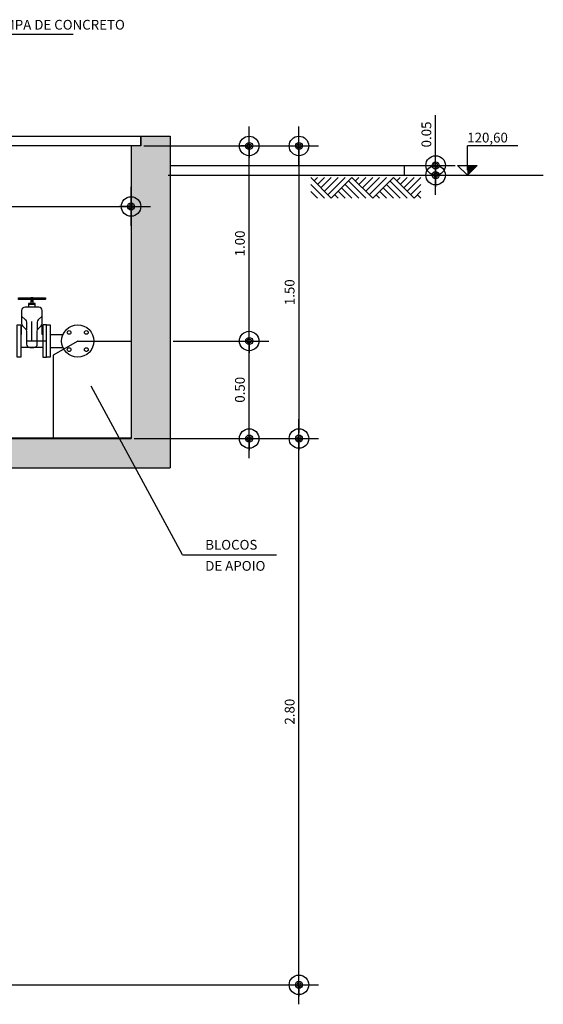
# Model space of a CAD drawing. Extents: x 94.1 to 109.1, y 215.1 to 227.9.
# Drawn here: x 99.4 to 102.1, y 222.5 to 227.5 of the extents above; entities that cross this region are included whole.
import ezdxf

# ---------------------------------------------------------------- set-up
doc = ezdxf.new("R2010")
doc.units = 0
doc.header["$LTSCALE"] = 0.1
doc.header["$MEASUREMENT"] = 0
doc.header["$PDMODE"] = 34
doc.header["$PDSIZE"] = 0.1
doc.linetypes.add('DASHDOT', pattern=[1, 0.5, -0.25, 0, -0.25])
doc.layers.get('0').update_dxf_attribs({"linetype": 'CONTINUOUS'})
doc.layers.get('DEFPOINTS').update_dxf_attribs({"linetype": 'CONTINUOUS'})
for name, color, linetype in [('BAR-EIXOS', 7, 'DASHDOT'), ('BAR-FUROS', 1, 'CONTINUOUS'), ('BAR-PECAS', 2, 'CONTINUOUS'), ('CIV-TERR', 5, 'CONTINUOUS'), ('COTAS', 1, 'CONTINUOUS'), ('DIM', 1, 'CONTINUOUS'), ('H-CIVIL-05', 3, 'CONTINUOUS'), ('H-CONCRETO', 71, 'CONTINUOUS'), ('H-TXT', 2, 'CONTINUOUS'), ('TEXTO_COTA', 2, 'CONTINUOUS')]:
    doc.layers.add(name, color=color, linetype=linetype)
doc.styles.add('ROMANS', font='romans.shx', dxfattribs={"height": 0.05})
doc.dimstyles.new('COTA-25', dxfattribs={"dimscale": 0.5, "dimtxt": 0.1, "dimasz": 0.06, "dimexe": 0.09, "dimexo": 0.0313, "dimgap": 0.045, "dimtad": 1, "dimzin": 0, "dimdsep": 46, "dimtxsty": 'ROMANS', "dimblk1": 'DOTPLUS', "dimblk2": 'DOTPLUS', "dimsah": 1, "dimcen": 0.09, "dimclrt": 2, "dimadec": 0, "dimazin": 0, "dimtfac": 1, "dimtofl": 0, "dimtmove": 0, "dimatfit": 3, "dimldrblk": 'DOTPLUS', "dimfxl": 1, "dimtolj": 1, "dimtzin": 0, "dimarcsym": 0})

# ---------------------------------------------------------------- blocks, each defined once
blk = doc.blocks.new('TER')
at = {"color": 1}
for p, q in [((0.033, -0.035), (0.069, 0)), ((0.069, -0.071), (0.139, 0)), ((0.104, -0.106), (0.21, 0)), ((0.139, -0.141), (0.281, 0)), ((0.175, -0.177), (0.352, 0)), ((0.21, -0.212), (0.422, 0)), ((0.634, -0.212), (0.847, 0)), ((0.21, -0.212), (0, -0.002)), ((0.139, -0.212), (0, -0.073)), ((0.493, -0.212), (0.352, -0.071)), ((0.564, -0.212), (0.387, -0.035)), ((0.634, -0.212), (0.422, 0)), ((0.458, -0.035), (0.493, 0)), ((0.493, -0.071), (0.564, 0)), ((0.528, -0.106), (0.634, 0)), ((0.564, -0.141), (0.705, 0)), ((0.599, -0.177), (0.776, 0)), ((0.917, -0.212), (0.776, -0.071)), ((0.988, -0.212), (0.811, -0.035)), ((1.059, -0.212), (0.847, 0)), ((0.882, -0.035), (0.917, 0)), ((0.917, -0.071), (0.988, 0)), ((0.953, -0.106), (1.059, 0)), ((0.988, -0.141), (1.129, 0)), ((1.023, -0.177), (1.129, -0.071)), ((0.069, -0.212), (0, -0.143)), ((0.281, -0.212), (0.245, -0.177)), ((0.352, -0.212), (0.281, -0.141)), ((0.422, -0.212), (0.316, -0.106)), ((0.705, -0.212), (0.67, -0.177)), ((0.776, -0.212), (0.705, -0.141)), ((0.847, -0.212), (0.74, -0.106)), ((1.059, -0.212), (1.129, -0.142)), ((1.129, -0.212), (1.094, -0.177))]:
    blk.add_line(p, q, dxfattribs=at)
blk.add_lwpolyline([(0, -0.002), (0, 0)], dxfattribs=at)
blk = doc.blocks.new('DOTPLUS')
for q in [(-2, 0), (2, 0)]:
    blk.add_line((0, 0), q)
for radius in [0.6, 0.35, 0.1]:
    blk.add_circle((0, 0), radius)
at = {"linetype": 'ByBlock'}
blk.add_point((0, 0), dxfattribs=at)
blk = doc.blocks.new('*D61')
at = {"layer": 'DEFPOINTS', "color": 0}
for p in [(99.9924, 225.3742), (100.8527, 225.3742), (98.1413, 222.5742)]:
    blk.add_point(p, dxfattribs=at)
at = {"layer": 'DIM', "color": 0, "lineweight": -2}
for p, q in [((100.0081, 225.3742), (100.8977, 225.3742)), ((100.8527, 222.6042), (100.8527, 225.3442)), ((98.1569, 222.5742), (100.8977, 222.5742))]:
    blk.add_line(p, q, dxfattribs=at)
at = {"layer": 'DIM', "color": 0, "lineweight": -2, "xscale": 0.03, "yscale": 0.03, "zscale": 0.03}
for p, rotation in [((100.8527, 225.3742), 90), ((100.8527, 222.5742), 270)]:
    blk.add_blockref('DOTPLUS', p, dxfattribs=dict(at, rotation=rotation))
at = {"layer": 'DIM', "color": 2, "insert": (100.8052, 223.9742), "char_height": 0.05, "attachment_point": 5, "rotation": 90, "style": 'ROMANS'}
blk.add_mtext('\\A1;2.80', dxfattribs=at)
blk = doc.blocks.new('*D30')
at = {"layer": 'DEFPOINTS', "color": 0}
for p in [(100.1924, 225.8742), (100.5978, 225.8742), (100.1924, 225.3742)]:
    blk.add_point(p, dxfattribs=at)
at = {"layer": 'DIM', "color": 0, "lineweight": -2}
for p, q in [((100.2081, 225.8742), (100.6428, 225.8742)), ((100.5978, 225.4042), (100.5978, 225.8442)), ((100.2081, 225.3742), (100.6428, 225.3742))]:
    blk.add_line(p, q, dxfattribs=at)
at = {"layer": 'DIM', "color": 0, "lineweight": -2, "xscale": 0.03, "yscale": 0.03, "zscale": 0.03}
for p, rotation in [((100.5978, 225.8742), 90), ((100.5978, 225.3742), 270)]:
    blk.add_blockref('DOTPLUS', p, dxfattribs=dict(at, rotation=rotation))
at = {"layer": 'DIM', "color": 2, "insert": (100.5503, 225.6242), "char_height": 0.05, "attachment_point": 5, "rotation": 90, "style": 'ROMANS'}
blk.add_mtext('\\A1;0.50', dxfattribs=at)
blk = doc.blocks.new('*D31')
at = {"layer": 'DEFPOINTS', "color": 0}
for p in [(100.5978, 226.8742), (100.5978, 226.8742), (100.1924, 225.8742)]:
    blk.add_point(p, dxfattribs=at)
at = {"layer": 'DIM', "color": 0, "lineweight": -2}
for p, q in [((100.5822, 226.8742), (100.5528, 226.8742)), ((100.5978, 225.9042), (100.5978, 226.8442)), ((100.2081, 225.8742), (100.6428, 225.8742))]:
    blk.add_line(p, q, dxfattribs=at)
at = {"layer": 'DIM', "color": 0, "lineweight": -2, "xscale": 0.03, "yscale": 0.03, "zscale": 0.03}
for p, rotation in [((100.5978, 226.8742), 90), ((100.5978, 225.8742), 270)]:
    blk.add_blockref('DOTPLUS', p, dxfattribs=dict(at, rotation=rotation))
at = {"layer": 'DIM', "color": 2, "insert": (100.5503, 226.3742), "char_height": 0.05, "attachment_point": 5, "rotation": 90, "style": 'ROMANS'}
blk.add_mtext('\\A1;1.00', dxfattribs=at)
blk = doc.blocks.new('*D32')
at = {"layer": 'DEFPOINTS', "color": 0}
for p in [(100.0424, 226.8742), (100.1924, 225.3742), (100.8527, 225.3742)]:
    blk.add_point(p, dxfattribs=at)
at = {"layer": 'DIM', "color": 0, "lineweight": -2}
for p, q in [((100.0581, 226.8742), (100.8977, 226.8742)), ((100.8527, 226.8442), (100.8527, 225.4042)), ((100.2081, 225.3742), (100.8977, 225.3742))]:
    blk.add_line(p, q, dxfattribs=at)
at = {"layer": 'DIM', "color": 0, "lineweight": -2, "xscale": 0.03, "yscale": 0.03, "zscale": 0.03}
for p, rotation in [((100.8527, 226.8742), 90), ((100.8527, 225.3742), 270)]:
    blk.add_blockref('DOTPLUS', p, dxfattribs=dict(at, rotation=rotation))
at = {"layer": 'DIM', "color": 2, "insert": (100.8052, 226.1242), "char_height": 0.05, "attachment_point": 5, "rotation": 90, "style": 'ROMANS'}
blk.add_mtext('\\A1;1.50', dxfattribs=at)
blk = doc.blocks.new('BB-1-RB04-N10-D50-S0')
at = {"layer": 'BAR-EIXOS'}
for p, q in [((0, 0), (0, 0.222)), ((0.075, 0), (-0.075, 0))]:
    blk.add_line(p, q, dxfattribs=at)
at = {"layer": 'BAR-PECAS'}
for p, q in [((0.0175, 0.1866), (-0.0175, 0.1866)), ((-0.0525, 0.033), (-0.0525, 0.0825)), ((0.0525, 0.033), (0.0525, 0.0825)), ((-0.056, 0.033), (-0.0525, 0.033)), ((0.056, 0.033), (0.0525, 0.033)), ((0.056, -0.033), (-0.056, -0.033))]:
    blk.add_line(p, q, dxfattribs=at)
for points in [[(-0.0667, 0.222), (0.0668, 0.222, -0.414214), (0.0692, 0.2196), (0.0692, 0.2147, -0.414214), (0.0668, 0.2123), (-0.0667, 0.2123, -0.414214), (-0.0692, 0.2147), (-0.0692, 0.2196, -0.414214)], [(0.0278, -0.0155), (0.0278, 0.0505, -0.198912), (0.0329, 0.0629), (0.0474, 0.0774, 0.198912), (0.0525, 0.0897), (0.0525, 0.1562, 0.414214), (0.035, 0.1737), (-0.035, 0.1737, 0.414214), (-0.0525, 0.1562), (-0.0525, 0.0897, 0.198912), (-0.0474, 0.0774), (-0.0329, 0.0629, -0.198912), (-0.0278, 0.0505), (-0.0278, -0.0155, 0.414214), (-0.0103, -0.033), (0.0103, -0.033, 0.414214)]]:
    blk.add_lwpolyline(points, format="xyb", close=True, dxfattribs=at)
for points in [[(0.0058, 0.193), (0.0058, 0.222), (-0.0058, 0.222), (-0.0058, 0.193)], [(0.0175, 0.1737), (0.0175, 0.193), (-0.0175, 0.193), (-0.0175, 0.1737)]]:
    blk.add_lwpolyline(points, dxfattribs=at)
for points in [[(-0.0525, 0.1281), (-0.0329, 0.1085, -0.198912), (-0.0278, 0.0961), (-0.0278, 0.0578)], [(0.0525, 0.1281), (0.0329, 0.1085, 0.198912), (0.0278, 0.0961), (0.0278, 0.0578)]]:
    blk.add_lwpolyline(points, format="xyb", dxfattribs=at)
for points in [[(-0.075, -0.0825), (-0.075, 0.0825), (-0.056, 0.0825), (-0.056, -0.0825)], [(0.075, -0.0825), (0.075, 0.0825), (0.056, 0.0825), (0.056, -0.0825)]]:
    blk.add_lwpolyline(points, close=True, dxfattribs=at)
blk = doc.blocks.new('*D42')
at = {"layer": 'DEFPOINTS', "color": 0}
for p in [(98.2924, 226.8742), (99.9924, 226.8742), (99.9924, 226.5638)]:
    blk.add_point(p, dxfattribs=at)
at = {"layer": 'DIM', "color": 0, "lineweight": -2}
for p, q in [((98.2924, 226.8585), (98.2924, 226.5188)), ((99.9924, 226.8585), (99.9924, 226.5188)), ((98.3224, 226.5638), (99.9624, 226.5638))]:
    blk.add_line(p, q, dxfattribs=at)
at = {"layer": 'DIM', "color": 0, "lineweight": -2, "xscale": 0.03, "yscale": 0.03, "zscale": 0.03, "rotation": 180}
blk.add_blockref('DOTPLUS', (98.2924, 226.5638), dxfattribs=at)
at = {"layer": 'DIM', "color": 0, "lineweight": -2, "xscale": 0.03, "yscale": 0.03, "zscale": 0.03}
blk.add_blockref('DOTPLUS', (99.9924, 226.5638), dxfattribs=at)
at = {"layer": 'DIM', "color": 2, "insert": (99.1424, 226.6113), "char_height": 0.05, "attachment_point": 5, "style": 'ROMANS'}
blk.add_mtext('\\A1;1.70', dxfattribs=at)
blk = doc.blocks.new('*D56')
at = {"layer": 'DEFPOINTS', "color": 0}
for p in [(101.3768, 226.7742), (101.5535, 226.7742), (101.3768, 226.7242)]:
    blk.add_point(p, dxfattribs=at)
at = {"layer": 'DIM', "color": 0, "lineweight": -2}
for p, q in [((101.5535, 226.8042), (101.5535, 227.0316)), ((101.3924, 226.7742), (101.5985, 226.7742)), ((101.3924, 226.7242), (101.5985, 226.7242)), ((101.5535, 226.6942), (101.5535, 226.6642))]:
    blk.add_line(p, q, dxfattribs=at)
at = {"layer": 'DIM', "color": 0, "lineweight": -2, "xscale": 0.03, "yscale": 0.03, "zscale": 0.03}
for p, rotation in [((101.5535, 226.7742), 270), ((101.5535, 226.7242), 90)]:
    blk.add_blockref('DOTPLUS', p, dxfattribs=dict(at, rotation=rotation))
at = {"layer": 'DIM', "color": 2, "insert": (101.506, 226.9329), "char_height": 0.05, "attachment_point": 5, "rotation": 90, "style": 'ROMANS'}
blk.add_mtext('\\A1;0.05', dxfattribs=at)

msp = doc.modelspace()

# ---------------------------------------------------------------- hatches: boundary and pattern name
at = {"layer": 'COTAS'}
msp.add_hatch(color=253, dxfattribs=at).paths.add_polyline_path([(101.7661, 226.7742), (101.7161, 226.7742), (101.7161, 226.7242)])
at = {"layer": 'H-CONCRETO'}
h = msp.add_hatch(color=253, dxfattribs=at)
h.paths.add_polyline_path([(98.2924, 226.8742), (98.2474, 226.8742), (98.2424, 226.8742), (98.2424, 226.9242), (97.5924, 226.9242), (97.5924, 226.8742), (97.5671, 226.8742), (97.5424, 226.823), (97.5424, 226.6242), (97.6924, 226.6242), (97.6924, 226.7742), (98.0924, 226.7742), (98.0924, 225.9072), (98.1908, 225.9072), (98.2924, 225.9857)])
h.paths.add_polyline_path([(98.2924, 225.8412), (98.0924, 225.8412), (98.0924, 225.4402), (98.2915, 225.4402), (98.2924, 225.4409)])
h.paths.add_polyline_path([(98.2924, 225.3742), (98.2924, 225.2242), (100.0152, 225.2242), (99.9339, 225.3742)])
h.paths.add_polyline_path([(99.9924, 225.3742), (99.9339, 225.3742), (100.0152, 225.2242), (100.1924, 225.2242), (100.1924, 226.9242), (100.0424, 226.9242), (100.0424, 226.8742), (99.9924, 226.8742)])

# ---------------------------------------------------------------- linework, layer by layer
at = {"layer": 'BAR-FUROS'}
for centre in [(99.6747, 225.9184), (99.7631, 225.9184), (99.6747, 225.83), (99.7631, 225.83)]:
    msp.add_circle(centre, 0.0095, dxfattribs=at)
at = {"layer": 'BAR-PECAS'}
for p, q in [((99.5779, 225.9072), (99.6433, 225.9072)), ((99.5779, 225.8412), (99.6433, 225.8412))]:
    msp.add_line(p, q, dxfattribs=at)
msp.add_lwpolyline([(100.0399, 226.9242), (100.0399, 226.8742), (98.2474, 226.8742), (98.2474, 226.9242), (100.0399, 226.9242)], dxfattribs=at)
msp.add_lwpolyline([(99.5589, 225.7917), (99.5589, 225.9567), (99.5779, 225.9567), (99.5779, 225.7917)], close=True, dxfattribs=at)
msp.add_circle((99.7189, 225.8742), 0.0825, dxfattribs=at)
at = {"layer": 'CIV-TERR'}
msp.add_line((100.1821, 226.7242), (102.1054, 226.7242), dxfattribs=at)
at = {"layer": 'COTAS', "linetype": 'Continuous'}
for p, q in [((101.9756, 226.8743), (101.7161, 226.8743)), ((101.7161, 226.7492), (101.7161, 226.8743)), ((101.6661, 226.7742), (101.7661, 226.7742)), ((101.7161, 226.7242), (101.6661, 226.7742)), ((101.7161, 226.7242), (101.7661, 226.7742))]:
    msp.add_line(p, q, dxfattribs=at)
at = {"layer": 'H-CIVIL-05'}
for p, q in [((100.0424, 226.9242), (100.1924, 226.9242)), ((100.0424, 226.9242), (100.0424, 226.8742)), ((100.1924, 226.9242), (100.1924, 225.2242)), ((100.0424, 226.8742), (99.9924, 226.8742)), ((99.9924, 226.8742), (99.9924, 225.3742)), ((100.1924, 226.7742), (101.3924, 226.7742)), ((101.3924, 226.7742), (101.3924, 226.7242)), ((99.7189, 225.8742), (99.5924, 225.8012)), ((99.7189, 225.8742), (99.9924, 225.8742)), ((99.5924, 225.8012), (99.5924, 225.3742)), ((99.9924, 225.3772), (98.2924, 225.3742)), ((98.2924, 225.3742), (99.9924, 225.3742)), ((98.2924, 225.2242), (100.1924, 225.2242))]:
    msp.add_line(p, q, dxfattribs=at)
at = {"layer": 'H-TXT'}
for p, q in [((99.2299, 227.4476), (99.6947, 227.4476)), ((100.2565, 224.7785), (99.7882, 225.6433)), ((100.2565, 224.7785), (100.7372, 224.7785))]:
    msp.add_line(p, q, dxfattribs=at)

# ---------------------------------------------------------------- block references
at = {"layer": 'BAR-PECAS'}
msp.add_blockref('BB-1-RB04-N10-D50-S0', (99.4839, 225.8742), dxfattribs=at)
at = {"layer": 'CIV-TERR', "xscale": 0.5, "yscale": 0.5, "zscale": 0.5}
msp.add_blockref('TER', (100.9138, 226.7128), dxfattribs=at)

# ---------------------------------------------------------------- texts
at = {"layer": 'H-TXT', "style": 'ROMANS'}
for s, p in [('TAMPA DE CONCRETO', (99.2585, 227.4704)), ('BLOCOS', (100.3726, 224.8047)), ('DE APOIO', (100.3726, 224.6965))]:
    msp.add_text(s, height=0.05, dxfattribs=at).set_placement(p)
at = {"layer": 'TEXTO_COTA', "style": 'ROMANS'}
msp.add_text('120,60', height=0.05, dxfattribs=at).set_placement((101.7155, 226.8919))

# ---------------------------------------------------------------- dimensions: what is measured, and where the dimension line sits
at = {"layer": 'DIM'}
for base, p1, p2, picture, middle in [((101.5535, 226.7742), (101.3768, 226.7242), (101.3768, 226.7742), '*D56', (101.506, 226.9329)), ((100.8527, 225.3742), (100.0424, 226.8742), (100.1924, 225.3742), '*D32', (100.8052, 226.1242)), ((100.5978, 226.8742), (100.1924, 225.8742), (100.5978, 226.8742), '*D31', (100.5503, 226.3742)), ((100.5978, 225.8742), (100.1924, 225.3742), (100.1924, 225.8742), '*D30', (100.5503, 225.6242)), ((100.8527, 225.3742), (98.1413, 222.5742), (99.9924, 225.3742), '*D61', (100.8052, 223.9742))]:
    dim = msp.add_linear_dim(base=base, p1=p1, p2=p2, angle=90, dimstyle='COTA-25', override={"dimtxsty": 'ROMANS'}, dxfattribs=at)
    dim.commit()
    dim.dimension.update_dxf_attribs({"geometry": picture, "text_midpoint": middle})
dim = msp.add_linear_dim(base=(99.9924, 226.5638), p1=(98.2924, 226.8742), p2=(99.9924, 226.8742), dimstyle='COTA-25', override={"dimtxsty": 'ROMANS'}, dxfattribs=at)
dim.commit()
dim.dimension.update_dxf_attribs({"geometry": '*D42', "text_midpoint": (99.1424, 226.6113)})

doc.saveas('drawing.dxf')
